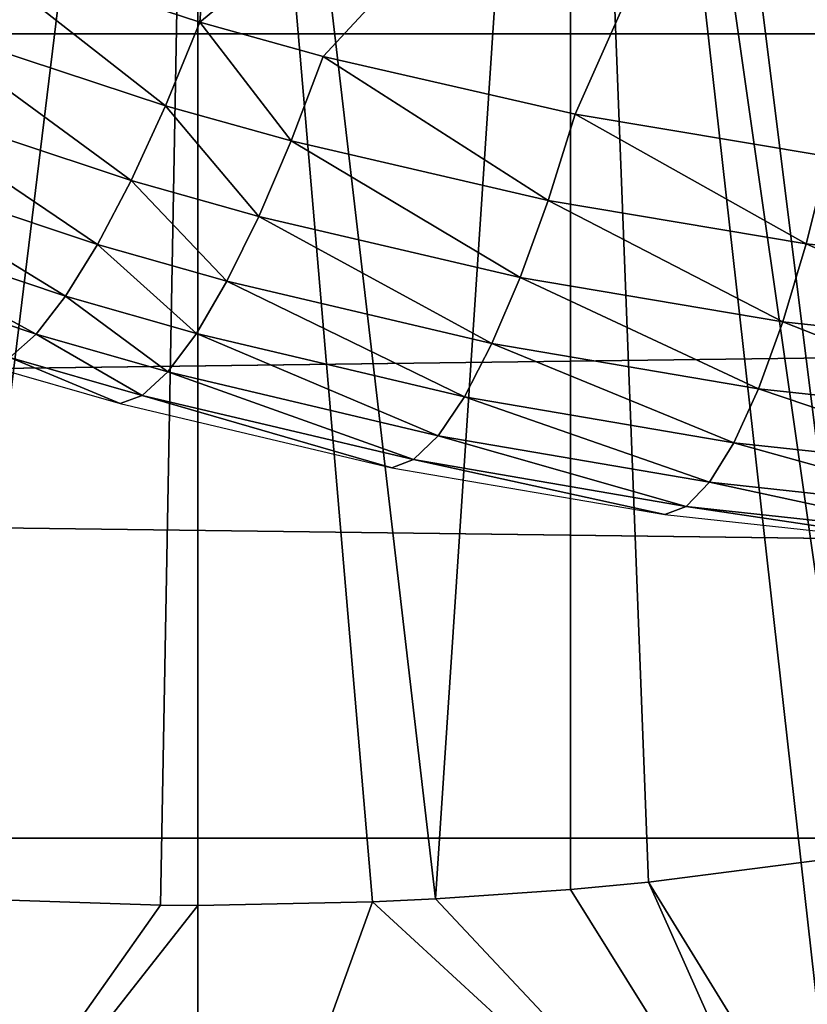
# Model space of a CAD drawing. Extents: x 0 to 650, y 0 to 1505.
# Drawn here: x 550 to 551, y 73 to 75 of the extents above; entities that cross this region are included whole.
import ezdxf

# ---------------------------------------------------------------- set-up
doc = ezdxf.new("R2010")
doc.units = 0
doc.header["$MEASUREMENT"] = 0
doc.layers.get('0').update_dxf_attribs({"linetype": 'CONTINUOUS'})

msp = doc.modelspace()

# ---------------------------------------------------------------- linework, layer by layer
for points in [[(558.100403, 74.65696, 0.052415), (551.111511, 86.19606, 0.052415), (551.625, 86.43544, 0.052415)], [(551.111511, 86.19606, 0.052415), (555.84259, 73.335892, 0.052415), (550.56427, 86.049438, 0.052415)], [(551.111511, 86.19606, 0.052415), (557.493591, 74.250343, 0.052415), (557.367371, 74.17083, 0.052415)], [(557.493591, 74.250343, 0.052415), (551.111511, 86.19606, 0.052415), (558.100403, 74.65696, 0.052415)], [(557.367371, 74.17083, 0.052415), (556.614502, 73.73011, 0.052415), (551.111511, 86.19606, 0.052415)], [(551.111511, 86.19606, 0.052415), (556.614502, 73.73011, 0.052415), (556.059509, 73.44091, 0.052415)], [(551.111511, 86.19606, 0.052415), (556.059509, 73.44091, 0.052415), (555.84259, 73.335892, 0.052415)], [(550, 86.000076, 0.052415), (548.262878, 72.113747, 0.052415), (549.435608, 86.049438, 0.052415)], [(550.56427, 86.049438, 0.052415), (553.088684, 72.3629, 0.052415), (550, 86.000076, 0.052415)], [(550.56427, 86.049438, 0.052415), (555.84259, 73.335892, 0.052415), (555.052917, 72.989822, 0.052415)], [(555.052917, 72.989822, 0.052415), (554.588989, 72.812317, 0.052415), (550.56427, 86.049438, 0.052415)], [(550.56427, 86.049438, 0.052415), (554.588989, 72.812317, 0.052415), (553.088684, 72.3629, 0.052415)], [(550, 86.000076, 0.052415), (548.610596, 72.072632, 0.052415), (548.262878, 72.113747, 0.052415)], [(549.125671, 72.028641, 0.052415), (548.610596, 72.072632, 0.052415), (550, 86.000076, 0.052415)], [(550, 86.000076, 0.052415), (550, 72.000031, 0.052415), (549.125671, 72.028641, 0.052415)], [(551.563293, 72.092056, 0.052415), (550, 72.000031, 0.052415), (550, 86.000076, 0.052415)], [(550, 86.000076, 0.052415), (553.088684, 72.3629, 0.052415), (551.737122, 72.113747, 0.052415)], [(550, 86.000076, 0.052415), (551.737122, 72.113747, 0.052415), (551.563293, 72.092056, 0.052415)], [(549.11438, 78.000069, 9.629894), (549.407593, 73.156952, 9.586938), (550, 78.000069, 9.552415)], [(550, 78.000069, 9.552415), (549.407593, 73.156952, 9.586938), (549.911011, 73.140381, 9.55319)], [(550, 78.000069, 9.552415), (549.911011, 73.140381, 9.55319), (550, 73.14003, 9.552415)], [(550, 73.14003, 9.552415), (550.414978, 73.148369, 9.569328), (550, 78.000069, 9.552415)], [(550, 78.000069, 9.552415), (550.414978, 73.148369, 9.569328), (550.564819, 73.155403, 9.583782)], [(550, 78.000069, 9.552415), (550.564819, 73.155403, 9.583782), (550.88562, 78.000069, 9.629894)], [(550.88562, 78.000069, 9.629894), (550.564819, 73.155403, 9.583782), (550.885803, 73.177811, 9.629935)], [(551.564087, 73.258759, 9.798199), (551.744324, 78.000069, 9.859983), (550.88562, 78.000069, 9.629894)], [(551.564087, 73.258759, 9.798199), (550.88562, 78.000069, 9.629894), (551.070984, 73.195457, 9.666145)], [(550.88562, 78.000069, 9.629894), (550.885803, 73.177811, 9.629935), (551.070984, 73.195457, 9.666145)], [(607.099121, 75.210213, 47.897781), (457.890289, 75.210213, 79.613083), (457.9935, 77.062248, 80.098503)], [(607.099121, 75.210213, 47.897781), (457.9935, 77.062248, 80.098503), (607.202209, 77.062248, 48.383209)], [(611.500427, 77.062248, 68.604683), (462.291687, 77.062248, 100.32), (462.394897, 75.210213, 100.805397)], [(611.500427, 77.062248, 68.604683), (462.394897, 75.210213, 100.805397), (611.603577, 75.210213, 69.090103)], [(549.427002, 75.427063, 85.218498), (550.004822, 75.237991, 85.104408), (550.105225, 76.57206, 85.681969)], [(550.105225, 76.57206, 85.681969), (550.004822, 75.237991, 85.104408), (551.561584, 76.515083, 85.510498)], [(551.561584, 76.515083, 85.510498), (550.004822, 75.237991, 85.104408), (550.297424, 75.156693, 85.046219)], [(551.561584, 76.515083, 85.510498), (550.297424, 75.156693, 85.046219), (550.896423, 75.019241, 84.926033)], [(550.896423, 75.019241, 84.926033), (551.498108, 74.918991, 84.803596), (551.561584, 76.515083, 85.510498)], [(549.922913, 75.039391, 84.997749), (549.427002, 75.427063, 85.218498), (549.333923, 75.233582, 85.113838)], [(549.922913, 75.039391, 84.997749), (550.004822, 75.237991, 85.104408), (549.427002, 75.427063, 85.218498)], [(549.841003, 74.861877, 84.859009), (549.333923, 75.233582, 85.113838), (549.241882, 75.06073, 84.977188)], [(549.841003, 74.861877, 84.859009), (549.922913, 75.039391, 84.997749), (549.333923, 75.233582, 85.113838)], [(550.221313, 74.95594, 84.938507), (550.004822, 75.237991, 85.104408), (549.922913, 75.039391, 84.997749)], [(550.221313, 74.95594, 84.938507), (550.297424, 75.156693, 85.046219), (550.004822, 75.237991, 85.104408)], [(607.06427, 73.300003, 47.734322), (457.855591, 73.300003, 79.449623), (457.890289, 75.210213, 79.613083)], [(607.06427, 73.300003, 47.734322), (457.890289, 75.210213, 79.613083), (607.099121, 75.210213, 47.897781)], [(611.603577, 75.210213, 69.090103), (462.394897, 75.210213, 100.805397), (462.429596, 73.300003, 100.968903)], [(611.603577, 75.210213, 69.090103), (462.429596, 73.300003, 100.968903), (611.638428, 73.300003, 69.253571)], [(550.832214, 74.814682, 84.816101), (550.297424, 75.156693, 85.046219), (550.221313, 74.95594, 84.938507)], [(550.832214, 74.814682, 84.816101), (550.896423, 75.019241, 84.926033), (550.297424, 75.156693, 85.046219)], [(549.760986, 74.70977, 84.691742), (549.241882, 75.06073, 84.977188), (549.153503, 74.912666, 84.811989)], [(549.760986, 74.70977, 84.691742), (549.841003, 74.861877, 84.859009), (549.241882, 75.06073, 84.977188)], [(550.14447, 74.776291, 84.798714), (549.922913, 75.039391, 84.997749), (549.841003, 74.861877, 84.859009)], [(550.14447, 74.776291, 84.798714), (550.221313, 74.95594, 84.938507), (549.922913, 75.039391, 84.997749)], [(551.445923, 74.711678, 84.691353), (550.896423, 75.019241, 84.926033), (550.832214, 74.814682, 84.816101)], [(551.445923, 74.711678, 84.691353), (551.498108, 74.918991, 84.803596), (550.896423, 75.019241, 84.926033)], [(550.765808, 74.631569, 84.67411), (550.221313, 74.95594, 84.938507), (550.14447, 74.776291, 84.798714)], [(550.765808, 74.631569, 84.67411), (550.832214, 74.814682, 84.816101), (550.221313, 74.95594, 84.938507)], [(552.061829, 74.646469, 84.564163), (551.498108, 74.918991, 84.803596), (551.445923, 74.711678, 84.691353)], [(549.684998, 74.587112, 84.500214), (549.153503, 74.912666, 84.811989), (549.070801, 74.793221, 84.622452)], [(549.684998, 74.587112, 84.500214), (549.760986, 74.70977, 84.691742), (549.153503, 74.912666, 84.811989)], [(550.068787, 74.622513, 84.630402), (549.841003, 74.861877, 84.859009), (549.760986, 74.70977, 84.691742)], [(550.068787, 74.622513, 84.630402), (550.14447, 74.776291, 84.798714), (549.841003, 74.861877, 84.859009)], [(551.390076, 74.526192, 84.547127), (550.832214, 74.814682, 84.816101), (550.765808, 74.631569, 84.67411)], [(551.390076, 74.526192, 84.547127), (551.445923, 74.711678, 84.691353), (550.832214, 74.814682, 84.816101)], [(549.61499, 74.497101, 84.289322), (549.070801, 74.793221, 84.622452), (548.995911, 74.705482, 84.413361)], [(549.61499, 74.497101, 84.289322), (549.684998, 74.587112, 84.500214), (549.070801, 74.793221, 84.622452)], [(550.698975, 74.47493, 84.503708), (550.14447, 74.776291, 84.798714), (550.068787, 74.622513, 84.630402)], [(550.698975, 74.47493, 84.503708), (550.765808, 74.631569, 84.67411), (550.14447, 74.776291, 84.798714)], [(549.552673, 74.441788, 84.064453), (549.61499, 74.497101, 84.289322), (548.995911, 74.705482, 84.413361)], [(549.996216, 74.498413, 84.437897), (549.760986, 74.70977, 84.691742), (549.684998, 74.587112, 84.500214)], [(549.996216, 74.498413, 84.437897), (550.068787, 74.622513, 84.630402), (549.760986, 74.70977, 84.691742)], [(552.016785, 74.459312, 84.417679), (551.445923, 74.711678, 84.691353), (551.390076, 74.526192, 84.547127)], [(552.016785, 74.459312, 84.417679), (552.061829, 74.646469, 84.564163), (551.445923, 74.711678, 84.691353)], [(550.633423, 74.34845, 84.309311), (550.068787, 74.622513, 84.630402), (549.996216, 74.498413, 84.437897)], [(550.633423, 74.34845, 84.309311), (550.698975, 74.47493, 84.503708), (550.068787, 74.622513, 84.630402)], [(551.332275, 74.367279, 84.374672), (550.765808, 74.631569, 84.67411), (550.698975, 74.47493, 84.503708)], [(551.332275, 74.367279, 84.374672), (551.390076, 74.526192, 84.547127), (550.765808, 74.631569, 84.67411)], [(549.928589, 74.407341, 84.226151), (549.684998, 74.587112, 84.500214), (549.61499, 74.497101, 84.289322)], [(549.928589, 74.407341, 84.226151), (549.996216, 74.498413, 84.437897), (549.684998, 74.587112, 84.500214)], [(551.967896, 74.299103, 84.24321), (551.390076, 74.526192, 84.547127), (551.332275, 74.367279, 84.374672)], [(551.967896, 74.299103, 84.24321), (552.016785, 74.459312, 84.417679), (551.390076, 74.526192, 84.547127)], [(549.867676, 74.351547, 84.00058), (549.61499, 74.497101, 84.289322), (549.552673, 74.441788, 84.064453)], [(549.867676, 74.351547, 84.00058), (549.928589, 74.407341, 84.226151), (549.61499, 74.497101, 84.289322)], [(550.570801, 74.255699, 84.095917), (549.996216, 74.498413, 84.437897), (549.928589, 74.407341, 84.226151)], [(550.570801, 74.255699, 84.095917), (550.633423, 74.34845, 84.309311), (549.996216, 74.498413, 84.437897)], [(551.273804, 74.239128, 84.178459), (550.698975, 74.47493, 84.503708), (550.633423, 74.34845, 84.309311)], [(551.273804, 74.239128, 84.178459), (551.332275, 74.367279, 84.374672), (550.698975, 74.47493, 84.503708)], [(549.815125, 74.332359, 83.766968), (549.552673, 74.441788, 84.064453), (549.499695, 74.422836, 83.831352)], [(549.815125, 74.332359, 83.766968), (549.867676, 74.351547, 84.00058), (549.552673, 74.441788, 84.064453)], [(550.512695, 74.198959, 83.869041), (549.928589, 74.407341, 84.226151), (549.867676, 74.351547, 84.00058)], [(550.512695, 74.198959, 83.869041), (550.570801, 74.255699, 84.095917), (549.928589, 74.407341, 84.226151)], [(551.916626, 74.169991, 84.045288), (551.332275, 74.367279, 84.374672), (551.273804, 74.239128, 84.178459)], [(551.916626, 74.169991, 84.045288), (551.967896, 74.299103, 84.24321), (551.332275, 74.367279, 84.374672)], [(550.460815, 74.179649, 83.634537), (549.867676, 74.351547, 84.00058), (549.815125, 74.332359, 83.766968)], [(550.460815, 74.179649, 83.634537), (550.512695, 74.198959, 83.869041), (549.867676, 74.351547, 84.00058)], [(551.216187, 74.145203, 83.96357), (550.633423, 74.34845, 84.309311), (550.570801, 74.255699, 84.095917)], [(551.216187, 74.145203, 83.96357), (551.273804, 74.239128, 84.178459), (550.633423, 74.34845, 84.309311)], [(551.161011, 74.087738, 83.73558), (550.570801, 74.255699, 84.095917), (550.512695, 74.198959, 83.869041)], [(551.161011, 74.087738, 83.73558), (551.216187, 74.145203, 83.96357), (550.570801, 74.255699, 84.095917)], [(551.864014, 74.075218, 83.829048), (551.273804, 74.239128, 84.178459), (551.216187, 74.145203, 83.96357)], [(551.864014, 74.075218, 83.829048), (551.916626, 74.169991, 84.045288), (551.273804, 74.239128, 84.178459)], [(551.109619, 74.068314, 83.500389), (550.512695, 74.198959, 83.869041), (550.460815, 74.179649, 83.634537)], [(551.109619, 74.068314, 83.500389), (551.161011, 74.087738, 83.73558), (550.512695, 74.198959, 83.869041)], [(551.811584, 74.017288, 83.600121), (551.216187, 74.145203, 83.96357), (551.161011, 74.087738, 83.73558)], [(551.811584, 74.017288, 83.600121), (551.864014, 74.075218, 83.829048), (551.216187, 74.145203, 83.96357)], [(551.760803, 73.997864, 83.364464), (551.161011, 74.087738, 83.73558), (551.109619, 74.068314, 83.500389)], [(551.760803, 73.997864, 83.364464), (551.811584, 74.017288, 83.600121), (551.161011, 74.087738, 83.73558)], [(607.099121, 71.389908, 47.897781), (457.890289, 71.389908, 79.613083), (457.855591, 73.300003, 79.449623)], [(607.099121, 71.389908, 47.897781), (457.855591, 73.300003, 79.449623), (607.06427, 73.300003, 47.734322)], [(611.638428, 73.300003, 69.253571), (462.429596, 73.300003, 100.968903), (462.394897, 71.389908, 100.805397)], [(611.638428, 73.300003, 69.253571), (462.394897, 71.389908, 100.805397), (611.603577, 71.389908, 69.090103)], [(551.070984, 73.195457, 9.666145), (551.737122, 72.113747, 0.052415), (551.564087, 73.258759, 9.798199)], [(550.885803, 73.177811, 9.629935), (551.563293, 72.092056, 0.052415), (551.070984, 73.195457, 9.666145)], [(551.070984, 73.195457, 9.666145), (551.563293, 72.092056, 0.052415), (551.737122, 72.113747, 0.052415)], [(550.885803, 73.177811, 9.629935), (550.564819, 73.155403, 9.583782), (551.563293, 72.092056, 0.052415)], [(549.125671, 72.028641, 0.052415), (549.911011, 73.140381, 9.55319), (549.407593, 73.156952, 9.586938)], [(549.125671, 72.028641, 0.052415), (550, 73.14003, 9.552415), (549.911011, 73.140381, 9.55319)], [(550, 72.000031, 0.052415), (550, 73.14003, 9.552415), (549.125671, 72.028641, 0.052415)], [(551.563293, 72.092056, 0.052415), (550.414978, 73.148369, 9.569328), (550, 72.000031, 0.052415)], [(550, 72.000031, 0.052415), (550.414978, 73.148369, 9.569328), (550, 73.14003, 9.552415)], [(551.563293, 72.092056, 0.052415), (550.564819, 73.155403, 9.583782), (550.414978, 73.148369, 9.569328)]]:
    msp.add_3dface(points)

doc.saveas('drawing.dxf')
